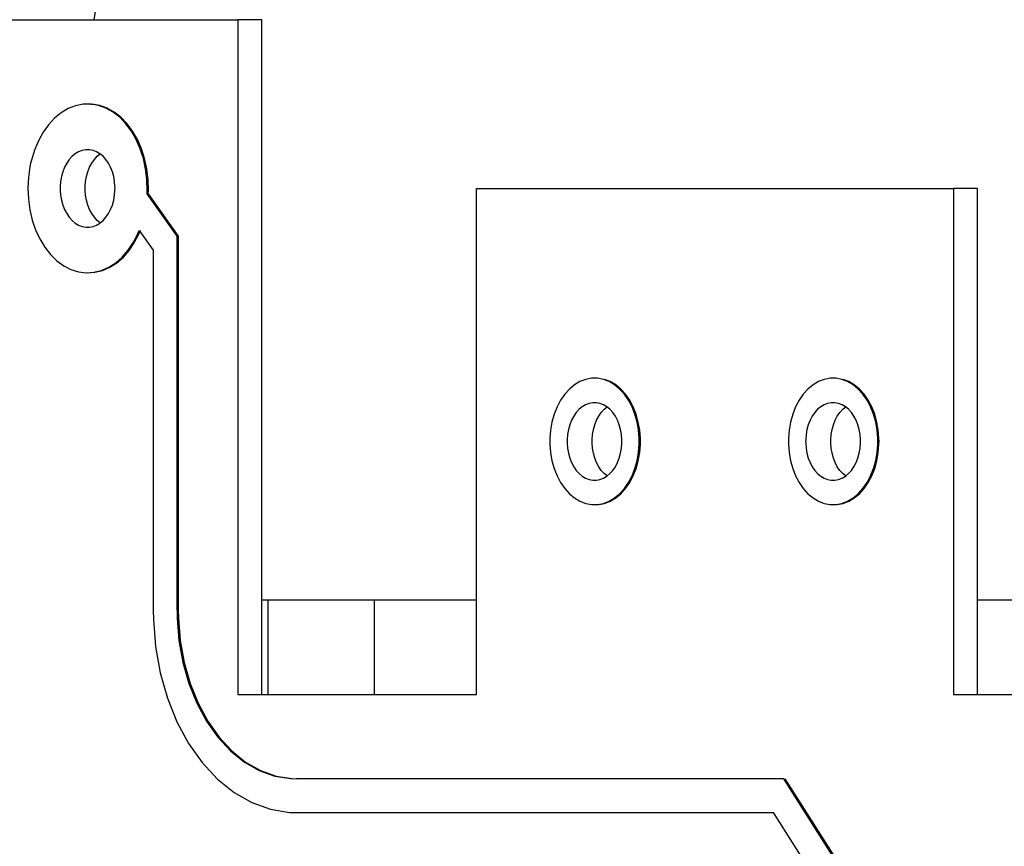
# Model space of a CAD drawing. Units: millimetres. Extents: x 0 to 3047370, y 0 to 3043748.
# Drawn here: x 20727 to 20733, y 735 to 740 of the extents above; entities that cross this region are included whole.
import ezdxf

# ---------------------------------------------------------------- set-up
doc = ezdxf.new("R2010")
doc.units = ezdxf.units.MM
doc.layers.add('Vacuum', color=7, linetype='Continuous')

msp = doc.modelspace()

# ---------------------------------------------------------------- linework, layer by layer
at = {"color": 2}
for p, q in [((20727.7881, 740), (20727.7334, 739.69)), ((20726.8203, 739.69), (20728.5881, 739.69)), ((20728.5881, 739.69), (20728.5881, 735.69)), ((20728.7295, 739.69), (20728.5881, 739.69)), ((20728.7295, 735.69), (20728.7295, 739.69)), ((20727.7166, 739.1892), (20727.7237, 739.1892)), ((20730.0023, 735.69), (20730.0023, 738.69)), ((20730.0023, 738.69), (20732.8307, 738.69)), ((20732.8307, 738.69), (20732.8307, 735.69)), ((20732.9721, 738.69), (20732.8307, 738.69)), ((20732.9721, 735.69), (20732.9721, 738.69)), ((20728.2274, 738.4063), (20728.0499, 738.6573)), ((20728.057, 738.6573), (20728.0499, 738.6573)), ((20728.057, 738.6573), (20728.2345, 738.4063)), ((20728.0034, 738.4403), (20728.086, 738.3234)), ((20728.0101, 738.4393), (20728.0105, 738.4403)), ((20728.2274, 736.19), (20728.2274, 738.4063)), ((20728.2345, 738.4063), (20728.2274, 738.4063)), ((20728.2345, 738.4063), (20728.2345, 736.19)), ((20728.086, 738.3234), (20728.086, 736.19)), ((20732.1952, 736.9826), (20732.1922, 736.9843)), ((20730.7199, 736.8158), (20730.727, 736.8158)), ((20732.1341, 736.8158), (20732.1412, 736.8158)), ((20728.7684, 736.25), (20728.7295, 736.25)), ((20728.7684, 735.69), (20728.7684, 736.25)), ((20729.3977, 736.25), (20728.7684, 736.25)), ((20729.3977, 735.69), (20729.3977, 736.25)), ((20730.0023, 736.25), (20729.3977, 736.25)), ((20735.6591, 736.25), (20732.9721, 736.25)), ((20728.2345, 736.19), (20728.2274, 736.19)), ((20728.5881, 735.69), (20730.0023, 735.69)), ((20732.8307, 735.69), (20735.6591, 735.69)), ((20728.7684, 735.2216), (20728.7684, 735.2228)), ((20731.8242, 735.19), (20728.9346, 735.19)), ((20729.3977, 735.1892), (20729.3977, 735.1911)), ((20732.6643, 733.8683), (20731.8242, 735.19)), ((20731.8312, 735.19), (20732.6697, 733.8709)), ((20728.9346, 734.99), (20731.7611, 734.99)), ((20731.7611, 734.99), (20732.543, 733.76))]:
    msp.add_line(p, q, dxfattribs=at)
for points in [[(20728.0499, 738.6573), (20728.0506, 738.6778), (20728.0488, 738.7418), (20728.0412, 738.8051), (20728.0279, 738.8665), (20728.0092, 738.9248), (20727.9854, 738.9795), (20727.9569, 739.0292), (20727.924, 739.0734), (20727.8875, 739.1113), (20727.8478, 739.1423), (20727.8057, 739.1658), (20727.7617, 739.1816), (20727.7166, 739.1892), (20727.6713, 739.1887), (20727.6264, 739.1799), (20727.5827, 739.1631), (20727.5408, 739.1385), (20727.5016, 739.1065), (20727.4654, 739.0677), (20727.4332, 739.0227), (20727.4053, 738.9722), (20727.3821, 738.9169), (20727.3642, 738.8581), (20727.3596, 738.8387)], [(20728.0163, 738.9249), (20727.9925, 738.9795), (20727.964, 739.0292), (20727.9311, 739.0734), (20727.8946, 739.1113), (20727.8549, 739.1423), (20727.8128, 739.1658), (20727.7688, 739.1816), (20727.7237, 739.1892)], [(20727.8598, 738.69), (20727.8596, 738.7004), (20727.8572, 738.7307), (20727.852, 738.7604), (20727.844, 738.7887), (20727.8335, 738.8153), (20727.8206, 738.8397), (20727.8055, 738.8614), (20727.7885, 738.8803), (20727.7699, 738.8957), (20727.7501, 738.9075), (20727.7293, 738.9155), (20727.7079, 738.9195), (20727.6863, 738.9195), (20727.665, 738.9155), (20727.6442, 738.9075), (20727.6243, 738.8957), (20727.6057, 738.8803), (20727.5887, 738.8614), (20727.5736, 738.8397), (20727.5607, 738.8153), (20727.5502, 738.7887), (20727.5423, 738.7604), (20727.537, 738.7307), (20727.5347, 738.7004), (20727.5345, 738.69)], [(20728.057, 738.6573), (20728.0576, 738.6778), (20728.0558, 738.7418), (20728.0482, 738.8051), (20728.035, 738.8665), (20728.0163, 738.9248)], [(20727.683, 738.69), (20727.6831, 738.7004), (20727.6855, 738.7307), (20727.6908, 738.7604), (20727.6987, 738.7887), (20727.7092, 738.8153), (20727.7221, 738.8397), (20727.7372, 738.8614), (20727.7542, 738.8803), (20727.7714, 738.8945)], [(20727.3596, 738.8387), (20727.3555, 738.8186), (20727.3466, 738.7554), (20727.3436, 738.6912), (20727.3464, 738.6269), (20727.3551, 738.5636), (20727.3694, 738.5025), (20727.3892, 738.4443), (20727.414, 738.3904), (20727.4437, 738.3414), (20727.4775, 738.2982), (20727.515, 738.2615), (20727.5554, 738.2319), (20727.5982, 738.21), (20727.6427, 738.196), (20727.688, 738.1902), (20727.7336, 738.1927), (20727.7785, 738.2034), (20727.8221, 738.2223), (20727.8636, 738.2489), (20727.9024, 738.2829), (20727.9377, 738.3236), (20727.9689, 738.3703), (20727.9958, 738.4224), (20728.0034, 738.4403)], [(20727.5345, 738.69), (20727.5347, 738.6796), (20727.537, 738.6493), (20727.5423, 738.6196), (20727.5502, 738.5913), (20727.5607, 738.5647), (20727.5736, 738.5403), (20727.5887, 738.5186), (20727.6057, 738.4997), (20727.6243, 738.4843), (20727.6442, 738.4725), (20727.665, 738.4645), (20727.6863, 738.4605), (20727.7079, 738.4605), (20727.7293, 738.4645), (20727.7501, 738.4725), (20727.7699, 738.4843), (20727.7885, 738.4997), (20727.8055, 738.5186), (20727.8206, 738.5403), (20727.8335, 738.5647), (20727.844, 738.5913), (20727.852, 738.6196), (20727.8572, 738.6493), (20727.8596, 738.6796), (20727.8598, 738.69)], [(20727.7714, 738.4855), (20727.7542, 738.4997), (20727.7372, 738.5186), (20727.7221, 738.5403), (20727.7092, 738.5647), (20727.6987, 738.5913), (20727.6908, 738.6196), (20727.6855, 738.6493), (20727.6831, 738.6796), (20727.683, 738.69)], [(20727.6951, 738.1902), (20727.7407, 738.1927), (20727.7856, 738.2034), (20727.8292, 738.2223), (20727.8707, 738.2489), (20727.9094, 738.2829), (20727.9447, 738.3236), (20727.976, 738.3703), (20728.0028, 738.4224), (20728.0078, 738.434)], [(20730.9675, 737.19), (20730.9672, 737.207), (20730.9633, 737.2564), (20730.9548, 737.3047), (20730.9418, 737.3509), (20730.9247, 737.3942), (20730.9037, 737.434), (20730.8791, 737.4695), (20730.8513, 737.5002), (20730.821, 737.5253), (20730.7887, 737.5446), (20730.7547, 737.5576), (20730.7199, 737.5642), (20730.6847, 737.5642), (20730.6499, 737.5576), (20730.616, 737.5446), (20730.5836, 737.5253), (20730.5533, 737.5002), (20730.5256, 737.4695), (20730.501, 737.434), (20730.4799, 737.3942), (20730.4628, 737.3509), (20730.4499, 737.3047), (20730.4413, 737.2564), (20730.4374, 737.207), (20730.4372, 737.19)], [(20730.9746, 737.19), (20730.9743, 737.207), (20730.9704, 737.2564), (20730.9619, 737.3047), (20730.9489, 737.3509), (20730.9318, 737.3942), (20730.9107, 737.434), (20730.8862, 737.4695), (20730.8584, 737.5002), (20730.8281, 737.5253), (20730.7957, 737.5446), (20730.7618, 737.5576)], [(20732.3817, 737.19), (20732.3814, 737.207), (20732.3775, 737.2564), (20732.369, 737.3047), (20732.3561, 737.3509), (20732.3389, 737.3942), (20732.3179, 737.434), (20732.2933, 737.4695), (20732.2656, 737.5002), (20732.2352, 737.5253), (20732.2029, 737.5446), (20732.169, 737.5576), (20732.1341, 737.5642), (20732.0989, 737.5642), (20732.0641, 737.5576), (20732.0302, 737.5446), (20731.9978, 737.5253), (20731.9675, 737.5002), (20731.9398, 737.4695), (20731.9152, 737.434), (20731.8941, 737.3942), (20731.877, 737.3509), (20731.8641, 737.3047), (20731.8556, 737.2564), (20731.8516, 737.207), (20731.8514, 737.19)], [(20732.3888, 737.19), (20732.3885, 737.207), (20732.3846, 737.2564), (20732.3761, 737.3047), (20732.3631, 737.3509), (20732.346, 737.3942), (20732.3249, 737.434), (20732.3004, 737.4695), (20732.2726, 737.5002), (20732.2423, 737.5253), (20732.2099, 737.5446), (20732.176, 737.5576)], [(20730.865, 737.19), (20730.8648, 737.2004), (20730.8624, 737.2307), (20730.8572, 737.2604), (20730.8492, 737.2887), (20730.8387, 737.3153), (20730.8258, 737.3397), (20730.8107, 737.3614), (20730.7937, 737.3803), (20730.7751, 737.3957), (20730.7553, 737.4075), (20730.7345, 737.4155), (20730.7131, 737.4195), (20730.6915, 737.4195), (20730.6702, 737.4155), (20730.6494, 737.4075), (20730.6295, 737.3957), (20730.6109, 737.3803), (20730.5939, 737.3614), (20730.5788, 737.3397), (20730.5659, 737.3153), (20730.5554, 737.2887), (20730.5475, 737.2604), (20730.5423, 737.2307), (20730.5399, 737.2004), (20730.5397, 737.19)], [(20730.6882, 737.19), (20730.6883, 737.2004), (20730.6907, 737.2307), (20730.696, 737.2604), (20730.7039, 737.2887), (20730.7144, 737.3153), (20730.7273, 737.3397), (20730.7424, 737.3614), (20730.7594, 737.3803), (20730.7766, 737.3945)], [(20732.2792, 737.19), (20732.279, 737.2004), (20732.2766, 737.2307), (20732.2714, 737.2604), (20732.2634, 737.2887), (20732.2529, 737.3153), (20732.24, 737.3397), (20732.225, 737.3614), (20732.2079, 737.3803), (20732.1893, 737.3957), (20732.1695, 737.4075), (20732.1487, 737.4155), (20732.1273, 737.4195), (20732.1057, 737.4195), (20732.0844, 737.4155), (20732.0636, 737.4075), (20732.0437, 737.3957), (20732.0251, 737.3803), (20732.0081, 737.3614), (20731.993, 737.3397), (20731.9801, 737.3153), (20731.9696, 737.2887), (20731.9617, 737.2604), (20731.9565, 737.2307), (20731.9541, 737.2004), (20731.9539, 737.19)], [(20732.1024, 737.19), (20732.1026, 737.2004), (20732.105, 737.2307), (20732.1102, 737.2604), (20732.1181, 737.2887), (20732.1286, 737.3153), (20732.1415, 737.3397), (20732.1566, 737.3614), (20732.1736, 737.3803), (20732.1922, 737.3957)], [(20730.4372, 737.19), (20730.4374, 737.173), (20730.4413, 737.1236), (20730.4499, 737.0753), (20730.4628, 737.0291), (20730.4799, 736.9858), (20730.501, 736.946), (20730.5256, 736.9105), (20730.5533, 736.8798), (20730.5836, 736.8547), (20730.616, 736.8354), (20730.6499, 736.8224), (20730.6847, 736.8158), (20730.7199, 736.8158), (20730.7547, 736.8224), (20730.7887, 736.8354), (20730.821, 736.8547), (20730.8513, 736.8798), (20730.8791, 736.9105), (20730.9037, 736.946), (20730.9247, 736.9858), (20730.9418, 737.0291), (20730.9548, 737.0753), (20730.9633, 737.1236), (20730.9672, 737.173), (20730.9675, 737.19)], [(20730.5397, 737.19), (20730.5399, 737.1796), (20730.5423, 737.1493), (20730.5475, 737.1196), (20730.5554, 737.0913), (20730.5659, 737.0647), (20730.5788, 737.0403), (20730.5939, 737.0186), (20730.6109, 736.9997), (20730.6295, 736.9843), (20730.6494, 736.9725), (20730.6702, 736.9645), (20730.6915, 736.9605), (20730.7131, 736.9605), (20730.7345, 736.9645), (20730.7553, 736.9725), (20730.7751, 736.9843), (20730.7937, 736.9997), (20730.8107, 737.0186), (20730.8258, 737.0403), (20730.8387, 737.0647), (20730.8492, 737.0913), (20730.8572, 737.1196), (20730.8624, 737.1493), (20730.8648, 737.1796), (20730.865, 737.19)], [(20730.7766, 736.9855), (20730.7594, 736.9997), (20730.7424, 737.0186), (20730.7273, 737.0403), (20730.7144, 737.0647), (20730.7039, 737.0913), (20730.696, 737.1196), (20730.6907, 737.1493), (20730.6883, 737.1796), (20730.6882, 737.19)], [(20730.727, 736.8158), (20730.7618, 736.8224), (20730.7957, 736.8354), (20730.8281, 736.8547), (20730.8584, 736.8798), (20730.8862, 736.9105), (20730.9107, 736.946), (20730.9318, 736.9858), (20730.9489, 737.0291), (20730.9619, 737.0753), (20730.9704, 737.1236), (20730.9743, 737.173), (20730.9746, 737.19)], [(20731.8514, 737.19), (20731.8516, 737.173), (20731.8556, 737.1236), (20731.8641, 737.0753), (20731.877, 737.0291), (20731.8941, 736.9858), (20731.9152, 736.946), (20731.9398, 736.9105), (20731.9675, 736.8798), (20731.9978, 736.8547), (20732.0302, 736.8354), (20732.0641, 736.8224), (20732.0989, 736.8158), (20732.1341, 736.8158), (20732.169, 736.8224), (20732.2029, 736.8354), (20732.2352, 736.8547), (20732.2656, 736.8798), (20732.2933, 736.9105), (20732.3179, 736.946), (20732.3389, 736.9858), (20732.3561, 737.0291), (20732.369, 737.0753), (20732.3775, 737.1236), (20732.3814, 737.173), (20732.3817, 737.19)], [(20731.9539, 737.19), (20731.9541, 737.1796), (20731.9565, 737.1493), (20731.9617, 737.1196), (20731.9696, 737.0913), (20731.9801, 737.0647), (20731.993, 737.0403), (20732.0081, 737.0186), (20732.0251, 736.9997), (20732.0437, 736.9843), (20732.0636, 736.9725), (20732.0844, 736.9645), (20732.1057, 736.9605), (20732.1273, 736.9605), (20732.1487, 736.9645), (20732.1695, 736.9725), (20732.1893, 736.9843), (20732.2079, 736.9997), (20732.225, 737.0186), (20732.24, 737.0403), (20732.2529, 737.0647), (20732.2634, 737.0913), (20732.2714, 737.1196), (20732.2766, 737.1493), (20732.279, 737.1796), (20732.2792, 737.19)], [(20732.1908, 736.9855), (20732.1736, 736.9997), (20732.1566, 737.0186), (20732.1415, 737.0403), (20732.1286, 737.0647), (20732.1181, 737.0913), (20732.1102, 737.1196), (20732.105, 737.1493), (20732.1026, 737.1796), (20732.1024, 737.19)], [(20732.1412, 736.8158), (20732.176, 736.8224), (20732.2099, 736.8354), (20732.2423, 736.8547), (20732.2726, 736.8798), (20732.3004, 736.9105), (20732.3249, 736.946), (20732.346, 736.9858), (20732.3631, 737.0291), (20732.3761, 737.0753), (20732.3846, 737.1236), (20732.3885, 737.173), (20732.3888, 737.19)], [(20728.086, 736.19), (20728.087, 736.1337), (20728.0999, 735.9736), (20728.1279, 735.8176), (20728.1704, 735.6682), (20728.2267, 735.5283), (20728.2957, 735.4003), (20728.3761, 735.2865), (20728.4667, 735.1889), (20728.5656, 735.1094), (20728.6712, 735.0493), (20728.7816, 735.0096), (20728.8948, 734.9913), (20728.9346, 734.99)], [(20728.2274, 736.19), (20728.2282, 736.1431), (20728.239, 736.0098), (20728.2624, 735.8797), (20728.2978, 735.7552), (20728.3447, 735.6386), (20728.4022, 735.5319), (20728.4693, 735.437), (20728.5446, 735.3558), (20728.6271, 735.2895), (20728.7151, 735.2394), (20728.8071, 735.2064), (20728.9014, 735.1911), (20728.9346, 735.19)], [(20728.2345, 736.19), (20728.2353, 736.1431), (20728.2461, 736.0098), (20728.2694, 735.8797), (20728.3048, 735.7552), (20728.3517, 735.6386), (20728.4092, 735.5319), (20728.4763, 735.437), (20728.5517, 735.3558), (20728.6342, 735.2895), (20728.7222, 735.2394), (20728.8142, 735.2064), (20728.9084, 735.1911)]]:
    msp.add_lwpolyline(points, dxfattribs=at)
at = {"layer": 'Vacuum'}
msp.add_circle((20827.6343, 850), 750, dxfattribs=at)

doc.saveas('drawing.dxf')
